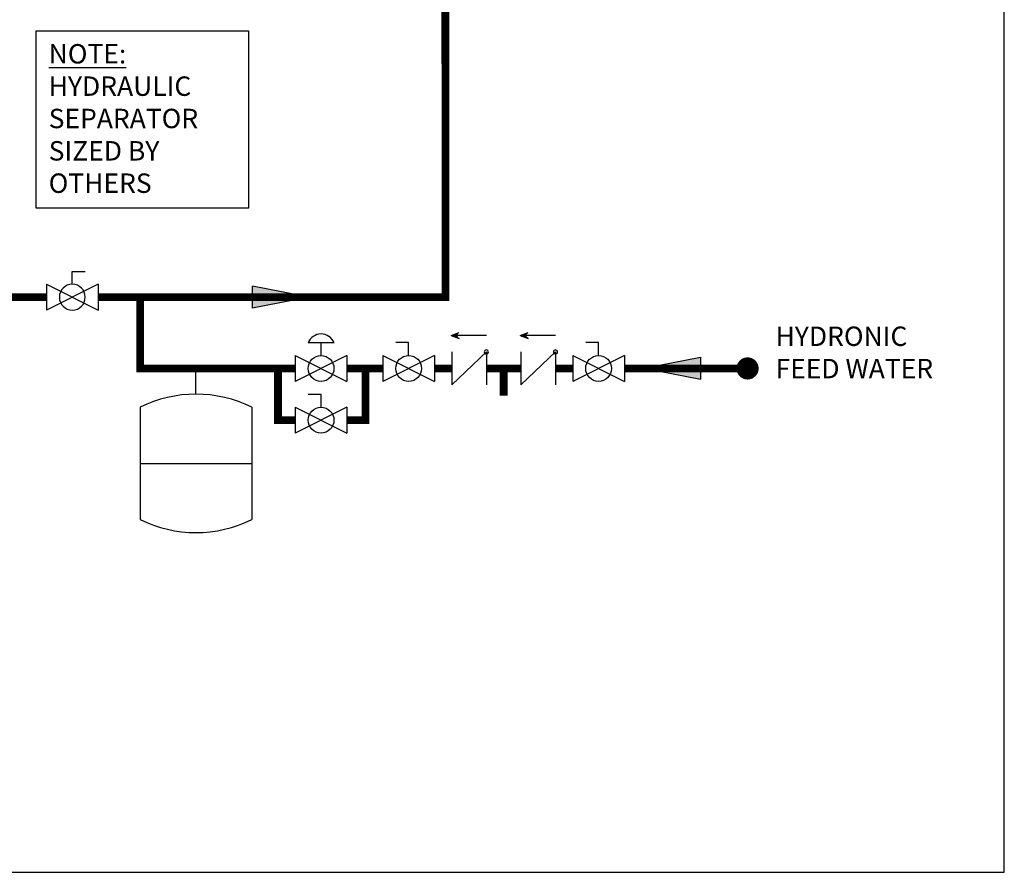
# Model space of a CAD drawing. Units: inches. Extents: x -110 to 84, y -28 to 106.
# Drawn here: x 27 to 84, y -28 to 21 of the extents above; entities that cross this region are included whole.
import ezdxf

# ---------------------------------------------------------------- set-up
doc = ezdxf.new("R2010")
doc.units = ezdxf.units.IN
doc.header["$MEASUREMENT"] = 0
doc.layers.add('menote', color=7, linetype='Continuous')
doc.layers.add('Text', color=2, linetype='Continuous')
doc.styles.add('ROMANS', font='romans.shx')

# ---------------------------------------------------------------- blocks, each defined once
blk = doc.blocks.new('Full-Port Ball Valve')
at = {"color": 2}
for p, q in [((0.0832, 0.0832), (0.0416, 0.0832)), ((0.0832, 0.0416), (0.0832, 0.0832)), ((0, 0.0416), (0, -0.0416)), ((0, 0.0416), (0.1665, -0.0416)), ((0.1665, 0.0416), (0, -0.0416)), ((0.1665, 0.0416), (0.1665, -0.0416))]:
    blk.add_line(p, q, dxfattribs=at)
blk.add_circle((0.0832, 0), 0.0416, dxfattribs=at)
blk = doc.blocks.new('CHECK VALVE')
h = blk.add_hatch(color=2)
h.dxf.hatch_style = 1
h.paths.add_polyline_path([(0.1135, 0.1061), (0.0896, 0.1148, -0.622204), (0.0896, 0.0974)])
at = {"color": 2}
for p, q in [((0, 0.1061), (0.095, 0.1061)), ((0.1135, 0.1061), (0.0876, 0.1155)), ((0.1135, 0.1061), (0.0876, 0.0967)), ((0, 0.0531), (0, -0.0531)), ((0, 0.0531), (0.1115, -0.0531)), ((0.1115, 0.0531), (0.1115, -0.0531))]:
    blk.add_line(p, q, dxfattribs=at)
blk.add_circle((0, 0.0531), 0.00667, dxfattribs=at)
blk.add_arc((0.0853, 0.1061), 0.00971, 283.7801, 76.2199, dxfattribs=at)
blk = doc.blocks.new('Pneumatic Valve')
at = {"color": 2}
for p, q in [((0.0416, 0.0832), (0.1249, 0.0832)), ((0.0832, 0.0416), (0.0832, 0.0832)), ((0, 0.0416), (0, -0.0416)), ((0, 0.0416), (0.1665, -0.0416)), ((0.1665, 0.0416), (0, -0.0416)), ((0.1665, 0.0416), (0.1665, -0.0416))]:
    blk.add_line(p, q, dxfattribs=at)
blk.add_circle((0.0832, 0), 0.0416, dxfattribs=at)
blk.add_arc((0.0832, 0.066), 0.045, 22.4768, 157.5232, dxfattribs=at)
blk = doc.blocks.new('Flow')
at = {"color": 2}
for p, q in [((0, 0), (0.1813, 0.0356)), ((0.1813, -0.0356), (0.1813, 0.0356)), ((0, 0), (0.1813, -0.0356))]:
    blk.add_line(p, q, dxfattribs=at)
blk.add_solid([(0, 0), (0.1813, 0.0356), (0.1813, -0.0356)], dxfattribs=at)
blk = doc.blocks.new('EXPANSION TANK')
at = {"color": 2}
blk.add_line((0, 0), (0, 0.0829), dxfattribs=at)
at = {"color": 2, "linetype": 'Continuous'}
for p, q in [((-0.1799, -0.0423), (-0.1799, -0.4035)), ((0.1799, -0.0423), (0.1799, -0.4035)), ((-0.1799, -0.2229), (0.1799, -0.2229))]:
    blk.add_line(p, q, dxfattribs=at)
for centre, start, end in [((0, -0.4035), 63.5293, 116.4707), ((0, -0.0423), 243.5293, 296.4707)]:
    blk.add_arc(centre, 0.4035, start, end, dxfattribs=at)

msp = doc.modelspace()

# ---------------------------------------------------------------- linework, layer by layer
at = {"const_width": 0.45}
for points in [[(31.203, 5.364), (51.342, 5.364), (51.318, 34.388), (-7.047, 34.388), (-7.047, 37.113)], [(21.483, 5.354), (28.206, 5.364)], [(42.627, 1.233), (33.641, 1.233), (33.641, 5.364)], [(47.705, 1.233), (45.623, 1.233)], [(50.701, 1.233), (51.701, 1.233)], [(53.708, 1.233), (55.708, 1.233)], [(54.708, 1.233), (54.708, -0.348)], [(57.714, 1.233), (58.714, 1.233)], [(68.847, 1.233), (61.711, 1.233)]]:
    msp.add_lwpolyline(points, dxfattribs=at)
at = {"const_width": 0.643}
msp.add_lwpolyline([(68.525, 1.233, 1), (69.168, 1.233, 1)], format="xyb", close=True, dxfattribs=at)
at = {"layer": 'Defpoints'}
msp.add_lwpolyline([(-109.771, -27.982), (83.729, -27.982), (83.729, 105.903), (-109.771, 105.903)], close=True, dxfattribs=at)
at = {"layer": 'menote', "const_width": 0.45}
for points in [[(42.627, -1.767), (41.627, -1.767), (41.627, 1.233)], [(45.623, -1.767), (46.705, -1.767), (46.705, 1.233)]]:
    msp.add_lwpolyline(points, dxfattribs=at)
at = {"layer": 'Text'}
msp.add_lwpolyline([(27.604, 20.817), (39.925, 20.817), (39.925, 10.521), (27.604, 10.521)], close=True, dxfattribs=at)

# ---------------------------------------------------------------- block references
at = {"zscale": 18}
for name, p, xscale, yscale, rotation in [('Full-Port Ball Valve', (31.203, 5.364), -18.00000000000001, 18.00000000000001, 1.000000002804313e-05), ('Flow', (43.419, 5.364), -18, 18, 1.000000002804313e-05), ('CHECK VALVE', (53.708, 1.233), -18, 18, 1.000000002804313e-05), ('CHECK VALVE', (57.714, 1.233), -18, 18, 1.000000002804313e-05), ('Full-Port Ball Valve', (47.705, 1.233), 18, 18, 1e-05), ('Full-Port Ball Valve', (58.714, 1.233), 18, 18, 1e-05), ('Flow', (62.859, 1.245), -18, 18, 180), ('EXPANSION TANK', (36.872, -0.259), 18, 18, 1e-05), ('Full-Port Ball Valve', (42.627, -1.767), 18, 18, 1e-05)]:
    msp.add_blockref(name, p, dxfattribs=dict(at, xscale=xscale, yscale=yscale, rotation=rotation))
at = {"layer": 'menote', "xscale": 18, "yscale": 18, "zscale": 18}
msp.add_blockref('Pneumatic Valve', (42.627, 1.233), dxfattribs=at)

# ---------------------------------------------------------------- texts
at = {"layer": 'Text', "insert": (28.336, 20.039), "char_height": 1.125, "attachment_point": 1, "rotation": 0, "style": 'ROMANS'}
msp.add_mtext_dynamic_manual_height_columns('{\\LNOTE:\\P}HYDRAULIC SEPARATOR SIZED BY OTHERS', width=12.42665, gutter_width=0.175, heights=[0], dxfattribs=at)
at = {"layer": 'Text', "insert": (70.469, 3.661), "char_height": 1.125, "width": 9.31971, "attachment_point": 1, "style": 'ROMANS'}
msp.add_mtext('HYDRONIC FEED WATER', dxfattribs=at)

doc.saveas('drawing.dxf')
